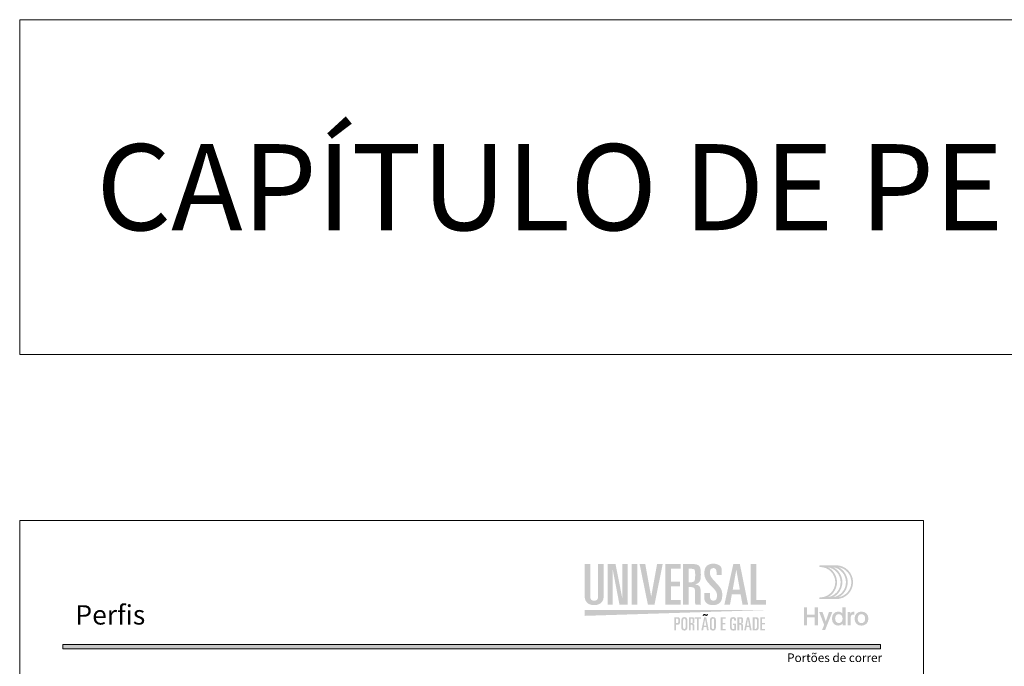
# Model space of a CAD drawing. Units: millimetres. Extents: x 260 to 1645, y 744 to 1801.
# Drawn here: x 260 to 489, y 1651 to 1801 of the extents above; entities that cross this region are included whole.
import ezdxf
from ezdxf.enums import TextEntityAlignment as Align

# ---------------------------------------------------------------- set-up
doc = ezdxf.new("R2010")
doc.units = ezdxf.units.MM
doc.header["$MEASUREMENT"] = 0
for name, color, linetype, lineweight, plot in [('A4', 7, 'Continuous', 0, False), ('LOGO', 7, 'Continuous', 0, False), ('MARGEM-1', 7, 'Continuous', 13, False)]:
    doc.layers.add(name, color=color, linetype=linetype, lineweight=lineweight, plot=plot)
doc.layers.add('LABEL', color=7, linetype='Continuous', lineweight=0)
doc.styles.add('1', font='txt', dxfattribs={"height": 2})
doc.styles.add('14', font='txt', dxfattribs={"height": 1})
doc.styles.add('Style1', font='txt', dxfattribs={"height": 200})

# ---------------------------------------------------------------- blocks, each defined once
blk = doc.blocks.new('*U5')
at = {"layer": 'LOGO'}
h = blk.add_hatch(color=251, dxfattribs=at)
edge = h.paths.add_edge_path()
edge.add_line((-0.04, 7.54), (-3.78, 7.54))
edge.add_spline(control_points=[(-3.78, 7.54), (-3.89, 7.54), (-3.98, 7.45), (-3.98, 7.34), (-3.98, 7.34), (-3.98, 7.23), (-3.89, 7.14), (-3.78, 7.14), (-3.78, 7.14), (-1.83, 7.14), (-0.24, 5.56), (-0.24, 3.61), (-0.24, 3.61), (-0.24, 1.66), (-1.83, 0.08), (-3.78, 0.08), (-3.78, 0.08), (-3.89, 0.08), (-3.98, -0.01), (-3.98, -0.12), (-3.98, -0.12), (-3.98, -0.23), (-3.89, -0.32), (-3.78, -0.32)], knot_values=[0, 0, 0, 0, 0.166667, 0.166667, 0.166667, 0.166667, 0.333333, 0.333333, 0.333333, 0.333333, 0.5, 0.5, 0.5, 0.5, 0.666667, 0.666667, 0.666667, 0.666667, 0.833333, 0.833333, 0.833333, 0.833333, 1, 1, 1, 1], degree=3, periodic=0)
edge.add_line((-3.78, -0.32), (-0.04, -0.32))
edge.add_spline(control_points=[(-0.04, -0.32), (2.13, -0.32), (3.89, 1.44), (3.89, 3.61), (3.89, 3.61), (3.89, 5.78), (2.13, 7.54), (-0.04, 7.54)], knot_values=[0, 0, 0, 0, 0.333333, 0.333333, 0.333333, 0.333333, 1, 1, 1, 1], degree=3, periodic=0)
edge = h.paths.add_edge_path(flags=16)
edge.add_spline(control_points=[(0.16, 3.61), (0.16, 5.12), (-0.7, 6.43), (-1.95, 7.09), (-1.95, 7.09), (-0.28, 6.81), (1, 5.36), (1, 3.61), (1, 3.61), (1, 1.86), (-0.28, 0.41), (-1.95, 0.13), (-1.95, 0.13), (-0.7, 0.79), (0.16, 2.1), (0.16, 3.61)], knot_values=[0, 0, 0, 0, 0.2, 0.2, 0.2, 0.2, 0.4, 0.4, 0.4, 0.4, 0.6, 0.6, 0.6, 0.6, 1, 1, 1, 1], degree=3, periodic=0)
edge = h.paths.add_edge_path(flags=16)
edge.add_spline(control_points=[(-0.71, 0.13), (0.55, 0.79), (1.4, 2.1), (1.4, 3.61), (1.4, 3.61), (1.4, 5.12), (0.55, 6.43), (-0.71, 7.09), (-0.71, 7.09), (0.97, 6.81), (2.24, 5.36), (2.24, 3.61), (2.24, 3.61), (2.24, 1.86), (0.97, 0.41), (-0.71, 0.13)], knot_values=[0, 0, 0, 0, 0.2, 0.2, 0.2, 0.2, 0.4, 0.4, 0.4, 0.4, 0.6, 0.6, 0.6, 0.6, 1, 1, 1, 1], degree=3, periodic=0)
edge = h.paths.add_edge_path(flags=16)
edge.add_spline(control_points=[(0.54, 0.13), (1.79, 0.79), (2.65, 2.1), (2.65, 3.61), (2.65, 3.61), (2.65, 5.12), (1.79, 6.43), (0.54, 7.09), (0.54, 7.09), (2.21, 6.81), (3.49, 5.36), (3.49, 3.61), (3.49, 3.61), (3.49, 1.86), (2.21, 0.41), (0.54, 0.13)], knot_values=[0, 0, 0, 0, 0.2, 0.2, 0.2, 0.2, 0.4, 0.4, 0.4, 0.4, 0.6, 0.6, 0.6, 0.6, 1, 1, 1, 1], degree=3, periodic=0)
blk.add_hatch(color=251, dxfattribs=at).paths.add_polyline_path([(-6.8, -4.57), (-6.8, -6.4), (-7.54, -6.4), (-7.54, -2.21), (-6.8, -2.21), (-6.8, -3.91), (-5.01, -3.91), (-5.01, -2.21), (-4.27, -2.21), (-4.27, -6.4), (-5.01, -6.4), (-5.01, -4.57)])
h = blk.add_hatch(color=251, dxfattribs=at)
edge = h.paths.add_edge_path()
edge.add_line((1.47, -6.4), (1.47, -5.97))
edge.add_spline(control_points=[(1.47, -5.97), (1.29, -6.24), (0.94, -6.47), (0.41, -6.47), (0.41, -6.47), (-0.43, -6.47), (-1.01, -5.81), (-1.01, -4.85), (-1.01, -4.85), (-1.01, -3.92), (-0.45, -3.22), (0.43, -3.22), (0.43, -3.22), (0.91, -3.22), (1.26, -3.46), (1.43, -3.71), (1.43, -3.71), (1.43, -3.5), (1.43, -3.32), (1.43, -3.1)], knot_values=[0, 0, 0, 0, 0.2, 0.2, 0.2, 0.2, 0.4, 0.4, 0.4, 0.4, 0.6, 0.6, 0.6, 0.6, 0.8, 0.8, 0.8, 0.8, 1, 1, 1, 1], degree=3, periodic=0)
edge.add_line((1.43, -3.1), (1.43, -2.21))
edge.add_line((1.43, -2.21), (2.14, -2.21))
edge.add_line((2.14, -2.21), (2.14, -6.4))
edge.add_line((2.14, -6.4), (1.47, -6.4))
edge = h.paths.add_edge_path(flags=16)
edge.add_spline(control_points=[(-0.28, -4.86), (-0.28, -5.45), (0.04, -5.89), (0.57, -5.89), (0.57, -5.89), (1.13, -5.89), (1.46, -5.44), (1.46, -4.84), (1.46, -4.84), (1.46, -4.25), (1.09, -3.81), (0.58, -3.81), (0.58, -3.81), (0.04, -3.81), (-0.28, -4.28), (-0.28, -4.86)], knot_values=[0, 0, 0, 0, 0.2, 0.2, 0.2, 0.2, 0.4, 0.4, 0.4, 0.4, 0.6, 0.6, 0.6, 0.6, 1, 1, 1, 1], degree=3, periodic=0)
h = blk.add_hatch(color=251, dxfattribs=at)
edge = h.paths.add_edge_path()
edge.add_line((-3.3, -7.46), (-2.82, -6.32))
edge.add_spline(control_points=[(-2.82, -6.32), (-3.17, -5.39), (-3.6, -4.29), (-3.98, -3.32)], knot_values=[0, 0, 0, 0, 1, 1, 1, 1], degree=3, periodic=0)
edge.add_line((-3.98, -3.32), (-3.2, -3.32))
edge.add_spline(control_points=[(-3.2, -3.32), (-2.86, -4.3), (-2.66, -4.92), (-2.45, -5.52), (-2.45, -5.52), (-2.26, -5.01), (-1.95, -4.05), (-1.7, -3.32)], knot_values=[0, 0, 0, 0, 0.5, 0.5, 0.5, 0.5, 1, 1, 1, 1], degree=3, periodic=0)
edge.add_line((-1.7, -3.32), (-0.93, -3.32))
edge.add_spline(control_points=[(-0.93, -3.32), (-1.47, -4.68), (-2, -6.05), (-2.58, -7.46)], knot_values=[0, 0, 0, 0, 1, 1, 1, 1], degree=3, periodic=0)
edge.add_line((-2.58, -7.46), (-3.3, -7.46))
h = blk.add_hatch(color=251, dxfattribs=at)
edge = h.paths.add_edge_path()
edge.add_line((3.28, -3.32), (3.28, -3.53))
edge.add_spline(control_points=[(3.28, -3.53), (3.28, -3.6), (3.28, -3.67), (3.27, -3.73), (3.27, -3.73), (3.38, -3.42), (3.66, -3.25), (4.01, -3.25), (4.01, -3.25), (4.09, -3.25), (4.14, -3.25), (4.18, -3.26)], knot_values=[0, 0, 0, 0, 0.333333, 0.333333, 0.333333, 0.333333, 0.666667, 0.666667, 0.666667, 0.666667, 1, 1, 1, 1], degree=3, periodic=0)
edge.add_line((4.18, -3.26), (4.18, -3.94))
edge.add_spline(control_points=[(4.18, -3.94), (4.13, -3.92), (4.05, -3.91), (3.98, -3.91), (3.98, -3.91), (3.42, -3.91), (3.32, -4.31), (3.32, -4.95)], knot_values=[0, 0, 0, 0, 0.5, 0.5, 0.5, 0.5, 1, 1, 1, 1], degree=3, periodic=0)
edge.add_line((3.32, -4.95), (3.32, -6.4))
edge.add_line((3.32, -6.4), (2.61, -6.4))
edge.add_line((2.61, -6.4), (2.61, -3.87))
edge.add_spline(control_points=[(2.61, -3.87), (2.61, -3.68), (2.61, -3.5), (2.6, -3.32)], knot_values=[0, 0, 0, 0, 1, 1, 1, 1], degree=3, periodic=0)
edge.add_line((2.6, -3.32), (3.28, -3.32))
h = blk.add_hatch(color=251, dxfattribs=at)
edge = h.paths.add_edge_path()
edge.add_spline(control_points=[(7.46, -4.86), (7.46, -5.81), (6.83, -6.49), (5.83, -6.49), (5.83, -6.49), (4.84, -6.49), (4.24, -5.81), (4.24, -4.86), (4.24, -4.86), (4.24, -3.9), (4.88, -3.22), (5.84, -3.22), (5.84, -3.22), (6.82, -3.22), (7.46, -3.9), (7.46, -4.86)], knot_values=[0, 0, 0, 0, 0.2, 0.2, 0.2, 0.2, 0.4, 0.4, 0.4, 0.4, 0.6, 0.6, 0.6, 0.6, 1, 1, 1, 1], degree=3, periodic=0)
edge = h.paths.add_edge_path(flags=16)
edge.add_spline(control_points=[(4.97, -4.86), (4.97, -5.49), (5.29, -5.9), (5.83, -5.9), (5.83, -5.9), (6.38, -5.9), (6.7, -5.49), (6.7, -4.86), (6.7, -4.86), (6.7, -4.25), (6.37, -3.81), (5.83, -3.81), (5.83, -3.81), (5.3, -3.81), (4.97, -4.25), (4.97, -4.86)], knot_values=[0, 0, 0, 0, 0.2, 0.2, 0.2, 0.2, 0.4, 0.4, 0.4, 0.4, 0.6, 0.6, 0.6, 0.6, 1, 1, 1, 1], degree=3, periodic=0)
blk = doc.blocks.new('*U6')
at = {"layer": 'LOGO'}
h = blk.add_hatch(color=252, dxfattribs=at)
edge = h.paths.add_edge_path()
edge.add_spline(control_points=[(-17.92, 0.12), (-17.92, -0.52), (-18.15, -0.85), (-18.82, -0.85), (-18.82, -0.85), (-19.5, -0.85), (-19.74, -0.52), (-19.74, 0.12)], knot_values=[0, 0, 0, 0, 0.5, 0.5, 0.5, 0.5, 1, 1, 1, 1], degree=3, periodic=0)
edge.add_line((-19.74, 0.12), (-19.74, 7.67))
edge.add_line((-19.74, 7.67), (-21.05, 7.67))
edge.add_line((-21.05, 7.67), (-21.05, 0.33))
edge.add_spline(control_points=[(-21.05, 0.33), (-21.04, -0.77), (-20.6, -1.87), (-18.82, -1.87), (-18.82, -1.87), (-17.04, -1.87), (-16.61, -0.75), (-16.61, 0.35)], knot_values=[0, 0, 0, 0, 0.5, 0.5, 0.5, 0.5, 1, 1, 1, 1], degree=3, periodic=0)
edge.add_line((-16.61, 0.35), (-16.61, 7.67))
edge.add_line((-16.61, 7.67), (-17.92, 7.67))
edge.add_line((-17.92, 7.67), (-17.92, 0.12))
for color, points in [(252, [(-15.68, -1.79), (-15.68, 7.67), (-13.87, 7.67), (-12.32, -0.19), (-12.3, -0.19), (-12.3, 7.67), (-11.07, 7.67), (-11.07, -1.79), (-12.95, -1.79), (-14.5, 6.28), (-14.52, 6.28), (-14.52, -1.79)]), (252, [(-6.35, -1.79), (-8.28, 7.67), (-6.97, 7.67), (-5.6, 0.15), (-5.58, 0.15), (-4.22, 7.67), (-2.91, 7.67), (-4.83, -1.79)]), (252, [(-2.32, -1.79), (-2.32, 7.67), (1.25, 7.67), (1.25, 6.57), (-1.01, 6.57), (-1.01, 3.61), (1.11, 3.61), (1.11, 2.51), (-1.01, 2.51), (-1.01, -0.69), (1.25, -0.69), (1.25, -1.79)]), (252, [(17.56, -1.79), (17.56, 7.67), (18.87, 7.67), (18.87, -0.69), (21.07, -0.69), (21.07, -1.79)]), (249, [(5.04, -7.77), (5.04, -5.04), (4.54, -5.04), (4.54, -4.69), (5.95, -4.69), (5.95, -5.04), (5.45, -5.04), (5.45, -7.77)]), (249, [(10.59, -7.77), (10.59, -4.69), (11.71, -4.69), (11.71, -5.04), (11, -5.04), (11, -6.01), (11.67, -6.01), (11.67, -6.37), (11, -6.37), (11, -7.41), (11.71, -7.41), (11.71, -7.77)]), (249, [(19.75, -7.77), (19.75, -4.69), (20.88, -4.69), (20.88, -5.04), (20.16, -5.04), (20.16, -6.01), (20.83, -6.01), (20.83, -6.37), (20.16, -6.37), (20.16, -7.41), (20.88, -7.41), (20.88, -7.77)])]:
    blk.add_hatch(color=color, dxfattribs=at).paths.add_polyline_path(points)
h = blk.add_hatch(color=252, dxfattribs=at)
edge = h.paths.add_edge_path()
edge.add_spline(control_points=[(3.56, 2.32), (4.43, 2.32), (4.59, 2.09), (4.59, 1.2)], knot_values=[0, 0, 0, 0, 1, 1, 1, 1], degree=3, periodic=0)
edge.add_line((4.59, 1.2), (4.59, -0.94))
edge.add_spline(control_points=[(4.59, -0.94), (4.59, -1.32), (4.61, -1.55), (4.74, -1.79)], knot_values=[0, 0, 0, 0, 1, 1, 1, 1], degree=3, periodic=0)
edge.add_line((4.74, -1.79), (5.97, -1.79))
edge.add_spline(control_points=[(5.97, -1.79), (5.9, -1.4), (5.9, -0.92), (5.9, -0.58)], knot_values=[0, 0, 0, 0, 1, 1, 1, 1], degree=3, periodic=0)
edge.add_line((5.9, -0.58), (5.9, 1.47))
edge.add_spline(control_points=[(5.9, 1.47), (5.9, 2.36), (5.59, 2.82), (4.7, 2.91)], knot_values=[0, 0, 0, 0, 1, 1, 1, 1], degree=3, periodic=0)
edge.add_line((4.7, 2.91), (4.7, 2.94))
edge.add_spline(control_points=[(4.7, 2.94), (5.78, 3.27), (5.95, 3.82), (5.95, 5.09), (5.95, 5.09), (5.95, 7.16), (5.75, 7.67), (3.84, 7.67)], knot_values=[0, 0, 0, 0, 0.5, 0.5, 0.5, 0.5, 1, 1, 1, 1], degree=3, periodic=0)
edge.add_line((3.84, 7.67), (1.81, 7.67))
edge.add_line((1.81, 7.67), (1.81, -1.79))
edge.add_line((1.81, -1.79), (3.12, -1.79))
edge.add_line((3.12, -1.79), (3.12, 2.32))
edge.add_line((3.12, 2.32), (3.56, 2.32))
edge = h.paths.add_edge_path(flags=16)
edge.add_spline(control_points=[(3.75, 6.57), (4.56, 6.57), (4.64, 6.44), (4.64, 5.04), (4.64, 5.04), (4.64, 3.62), (4.49, 3.42), (3.46, 3.42)], knot_values=[0, 0, 0, 0, 0.5, 0.5, 0.5, 0.5, 1, 1, 1, 1], degree=3, periodic=0)
edge.add_line((3.46, 3.42), (3.12, 3.42))
edge.add_line((3.12, 3.42), (3.12, 6.57))
edge.add_line((3.12, 6.57), (3.75, 6.57))
h = blk.add_hatch(color=252, dxfattribs=at)
edge = h.paths.add_edge_path()
edge.add_spline(control_points=[(6.76, -0.18), (6.76, -1.36), (7.58, -1.87), (8.79, -1.87), (8.79, -1.87), (10.35, -1.87), (10.92, -1.02), (10.92, 0.46), (10.92, 0.46), (10.92, 1.6), (10.69, 2.06), (9.41, 3.4), (9.41, 3.4), (8.2, 4.66), (8.07, 5.05), (8.07, 5.69), (8.07, 5.69), (8.07, 6.42), (8.32, 6.73), (8.86, 6.73), (8.86, 6.73), (9.37, 6.73), (9.59, 6.41), (9.59, 5.87)], knot_values=[0, 0, 0, 0, 0.166667, 0.166667, 0.166667, 0.166667, 0.333333, 0.333333, 0.333333, 0.333333, 0.5, 0.5, 0.5, 0.5, 0.666667, 0.666667, 0.666667, 0.666667, 0.833333, 0.833333, 0.833333, 0.833333, 1, 1, 1, 1], degree=3, periodic=0)
edge.add_line((9.59, 5.87), (9.59, 5.13))
edge.add_line((9.59, 5.13), (10.82, 5.13))
edge.add_line((10.82, 5.13), (10.82, 6.02))
edge.add_spline(control_points=[(10.82, 6.02), (10.82, 6.69), (10.66, 7.01), (10.44, 7.22), (10.44, 7.22), (10.13, 7.51), (9.61, 7.75), (8.91, 7.75), (8.91, 7.75), (7.48, 7.75), (6.76, 7.08), (6.76, 5.53), (6.76, 5.53), (6.76, 4.25), (7.45, 3.49), (8.29, 2.65), (8.29, 2.65), (9.65, 1.3), (9.69, 1.04), (9.69, 0.24), (9.69, 0.24), (9.69, -0.37), (9.52, -0.85), (8.83, -0.85), (8.83, -0.85), (8.31, -0.85), (8.07, -0.45), (8.07, 0.18)], knot_values=[0, 0, 0, 0, 0.142857, 0.142857, 0.142857, 0.142857, 0.285714, 0.285714, 0.285714, 0.285714, 0.428571, 0.428571, 0.428571, 0.428571, 0.571429, 0.571429, 0.571429, 0.571429, 0.714286, 0.714286, 0.714286, 0.714286, 0.857143, 0.857143, 0.857143, 0.857143, 1, 1, 1, 1], degree=3, periodic=0)
edge.add_line((8.07, 0.18), (8.07, 0.95))
edge.add_line((8.07, 0.95), (6.76, 0.95))
edge.add_line((6.76, 0.95), (6.76, -0.18))
h = blk.add_hatch(color=252, dxfattribs=at)
h.paths.add_polyline_path([(11.41, -1.79), (13.49, 7.67), (15.01, 7.67), (16.94, -1.79), (15.63, -1.79), (15.19, 0.62), (13.15, 0.62), (12.72, -1.79)])
h.paths.add_polyline_path([(13.35, 1.72), (14.17, 6.28), (14.2, 6.28), (15.01, 1.72)], flags=16)
h = blk.add_hatch(color=249, dxfattribs=at)
edge = h.paths.add_edge_path()
edge.add_spline(control_points=[(6.6, -4.41), (6.6, -4.36), (6.62, -4.32), (6.64, -4.28), (6.64, -4.28), (6.67, -4.25), (6.7, -4.23), (6.73, -4.22)], knot_values=[0, 0, 0, 0, 0.5, 0.5, 0.5, 0.5, 1, 1, 1, 1], degree=3, periodic=0)
edge.add_spline(control_points=[(6.73, -4.22), (6.78, -4.23), (6.85, -4.25), (6.93, -4.3), (6.93, -4.3), (7.01, -4.35), (7.1, -4.38), (7.2, -4.38), (7.2, -4.38), (7.27, -4.38), (7.33, -4.36), (7.38, -4.33), (7.38, -4.33), (7.43, -4.3), (7.47, -4.26), (7.5, -4.21), (7.5, -4.21), (7.56, -4.12), (7.59, -4.02), (7.59, -3.91)], knot_values=[0, 0, 0, 0, 0.2, 0.2, 0.2, 0.2, 0.4, 0.4, 0.4, 0.4, 0.6, 0.6, 0.6, 0.6, 0.8, 0.8, 0.8, 0.8, 1, 1, 1, 1], degree=3, periodic=0)
edge.add_line((7.59, -3.91), (7.36, -3.91))
edge.add_spline(control_points=[(7.36, -3.91), (7.36, -3.95), (7.34, -3.99), (7.32, -4.03), (7.32, -4.03), (7.3, -4.08), (7.27, -4.1), (7.23, -4.1), (7.23, -4.1), (7.21, -4.1), (7.18, -4.09), (7.15, -4.07)], knot_values=[0, 0, 0, 0, 0.333333, 0.333333, 0.333333, 0.333333, 0.666667, 0.666667, 0.666667, 0.666667, 1, 1, 1, 1], degree=3, periodic=0)
edge.add_spline(control_points=[(7.15, -4.07), (7.11, -4.05), (7.08, -4.04), (7.04, -4.02), (7.04, -4.02), (6.95, -3.97), (6.86, -3.94), (6.77, -3.94), (6.77, -3.94), (6.7, -3.94), (6.64, -3.95), (6.59, -3.98), (6.59, -3.98), (6.54, -4.01), (6.5, -4.05), (6.47, -4.1), (6.47, -4.1), (6.41, -4.2), (6.38, -4.3), (6.38, -4.41)], knot_values=[0, 0, 0, 0, 0.2, 0.2, 0.2, 0.2, 0.4, 0.4, 0.4, 0.4, 0.6, 0.6, 0.6, 0.6, 0.8, 0.8, 0.8, 0.8, 1, 1, 1, 1], degree=3, periodic=0)
edge.add_line((6.38, -4.41), (6.6, -4.41))
h = blk.add_hatch(color=249, dxfattribs=at)
edge = h.paths.add_edge_path()
edge.add_spline(control_points=[(0.45, -6.43), (0.73, -6.43), (0.91, -6.37), (1, -6.26), (1, -6.26), (1.08, -6.14), (1.12, -5.9), (1.12, -5.56), (1.12, -5.56), (1.12, -5.21), (1.08, -4.97), (1, -4.85), (1, -4.85), (0.91, -4.74), (0.73, -4.68), (0.45, -4.69)], knot_values=[0, 0, 0, 0, 0.25, 0.25, 0.25, 0.25, 0.5, 0.5, 0.5, 0.5, 0.75, 0.75, 0.75, 0.75, 1, 1, 1, 1], degree=3, periodic=0)
edge.add_line((0.45, -4.69), (-0.23, -4.69))
edge.add_line((-0.23, -4.69), (-0.23, -7.77))
edge.add_line((-0.23, -7.77), (0.18, -7.77))
edge.add_line((0.18, -7.77), (0.18, -6.43))
edge.add_line((0.18, -6.43), (0.45, -6.43))
edge = h.paths.add_edge_path(flags=16)
edge.add_spline(control_points=[(0.4, -5.04), (0.47, -5.04), (0.53, -5.05), (0.57, -5.05)], knot_values=[0, 0, 0, 0, 1, 1, 1, 1], degree=3, periodic=0)
edge.add_spline(control_points=[(0.57, -5.05), (0.61, -5.06), (0.64, -5.09), (0.66, -5.12), (0.66, -5.12), (0.7, -5.18), (0.71, -5.33), (0.71, -5.56), (0.71, -5.56), (0.71, -5.78), (0.7, -5.92), (0.66, -5.98), (0.66, -5.98), (0.62, -6.05), (0.53, -6.07), (0.4, -6.07)], knot_values=[0, 0, 0, 0, 0.25, 0.25, 0.25, 0.25, 0.5, 0.5, 0.5, 0.5, 0.75, 0.75, 0.75, 0.75, 1, 1, 1, 1], degree=3, periodic=0)
edge.add_line((0.4, -6.07), (0.18, -6.07))
edge.add_line((0.18, -6.07), (0.18, -5.04))
edge.add_line((0.18, -5.04), (0.4, -5.04))
h = blk.add_hatch(color=249, dxfattribs=at)
edge = h.paths.add_edge_path()
edge.add_spline(control_points=[(1.42, -7.03), (1.41, -7.27), (1.46, -7.45), (1.57, -7.59), (1.57, -7.59), (1.67, -7.72), (1.86, -7.79), (2.12, -7.79), (2.12, -7.79), (2.26, -7.79), (2.38, -7.77), (2.47, -7.72), (2.47, -7.72), (2.56, -7.68), (2.63, -7.62), (2.68, -7.55), (2.68, -7.55), (2.73, -7.47), (2.77, -7.38), (2.79, -7.29), (2.79, -7.29), (2.81, -7.19), (2.82, -7.09), (2.82, -6.98)], knot_values=[0, 0, 0, 0, 0.166667, 0.166667, 0.166667, 0.166667, 0.333333, 0.333333, 0.333333, 0.333333, 0.5, 0.5, 0.5, 0.5, 0.666667, 0.666667, 0.666667, 0.666667, 0.833333, 0.833333, 0.833333, 0.833333, 1, 1, 1, 1], degree=3, periodic=0)
edge.add_line((2.82, -6.98), (2.82, -5.43))
edge.add_spline(control_points=[(2.82, -5.43), (2.82, -5.18), (2.77, -5), (2.67, -4.86), (2.67, -4.86), (2.56, -4.73), (2.38, -4.66), (2.12, -4.66), (2.12, -4.66), (1.98, -4.66), (1.86, -4.68), (1.77, -4.72), (1.77, -4.72), (1.68, -4.77), (1.61, -4.83), (1.56, -4.9), (1.56, -4.9), (1.46, -5.06), (1.41, -5.25), (1.42, -5.47)], knot_values=[0, 0, 0, 0, 0.2, 0.2, 0.2, 0.2, 0.4, 0.4, 0.4, 0.4, 0.6, 0.6, 0.6, 0.6, 0.8, 0.8, 0.8, 0.8, 1, 1, 1, 1], degree=3, periodic=0)
edge.add_line((1.42, -5.47), (1.42, -7.03))
edge = h.paths.add_edge_path(flags=16)
edge.add_spline(control_points=[(1.83, -5.44), (1.83, -5.14), (1.93, -4.99), (2.12, -4.99), (2.12, -4.99), (2.31, -4.99), (2.41, -5.14), (2.41, -5.44)], knot_values=[0, 0, 0, 0, 0.5, 0.5, 0.5, 0.5, 1, 1, 1, 1], degree=3, periodic=0)
edge.add_line((2.41, -5.44), (2.41, -7.05))
edge.add_spline(control_points=[(2.41, -7.05), (2.4, -7.32), (2.3, -7.46), (2.12, -7.46), (2.12, -7.46), (1.93, -7.46), (1.84, -7.32), (1.83, -7.05)], knot_values=[0, 0, 0, 0, 0.5, 0.5, 0.5, 0.5, 1, 1, 1, 1], degree=3, periodic=0)
edge.add_line((1.83, -7.05), (1.83, -5.44))
h = blk.add_hatch(color=249, dxfattribs=at)
edge = h.paths.add_edge_path()
edge.add_spline(control_points=[(3.72, -6.43), (3.85, -6.43), (3.94, -6.45), (3.98, -6.5), (3.98, -6.5), (4.02, -6.55), (4.04, -6.65), (4.04, -6.79)], knot_values=[0, 0, 0, 0, 0.5, 0.5, 0.5, 0.5, 1, 1, 1, 1], degree=3, periodic=0)
edge.add_line((4.04, -6.79), (4.04, -7.49))
edge.add_spline(control_points=[(4.04, -7.49), (4.04, -7.61), (4.06, -7.7), (4.09, -7.77)], knot_values=[0, 0, 0, 0, 1, 1, 1, 1], degree=3, periodic=0)
edge.add_line((4.09, -7.77), (4.48, -7.77))
edge.add_spline(control_points=[(4.48, -7.77), (4.47, -7.7), (4.46, -7.63), (4.46, -7.56), (4.46, -7.56), (4.46, -7.49), (4.45, -7.43), (4.45, -7.37)], knot_values=[0, 0, 0, 0, 0.5, 0.5, 0.5, 0.5, 1, 1, 1, 1], degree=3, periodic=0)
edge.add_line((4.45, -7.37), (4.45, -6.7))
edge.add_spline(control_points=[(4.45, -6.7), (4.45, -6.56), (4.43, -6.45), (4.37, -6.37), (4.37, -6.37), (4.31, -6.29), (4.21, -6.25), (4.06, -6.24)], knot_values=[0, 0, 0, 0, 0.5, 0.5, 0.5, 0.5, 1, 1, 1, 1], degree=3, periodic=0)
edge.add_line((4.06, -6.24), (4.06, -6.23))
edge.add_spline(control_points=[(4.06, -6.23), (4.15, -6.19), (4.22, -6.16), (4.28, -6.12), (4.28, -6.12), (4.33, -6.09), (4.37, -6.04), (4.4, -5.99), (4.4, -5.99), (4.45, -5.88), (4.47, -5.73), (4.47, -5.53), (4.47, -5.53), (4.48, -5.2), (4.44, -4.97), (4.37, -4.85), (4.37, -4.85), (4.28, -4.74), (4.1, -4.68), (3.81, -4.69)], knot_values=[0, 0, 0, 0, 0.2, 0.2, 0.2, 0.2, 0.4, 0.4, 0.4, 0.4, 0.6, 0.6, 0.6, 0.6, 0.8, 0.8, 0.8, 0.8, 1, 1, 1, 1], degree=3, periodic=0)
edge.add_line((3.81, -4.69), (3.17, -4.69))
edge.add_line((3.17, -4.69), (3.17, -7.77))
edge.add_line((3.17, -7.77), (3.58, -7.77))
edge.add_line((3.58, -7.77), (3.58, -6.43))
edge.add_line((3.58, -6.43), (3.72, -6.43))
edge = h.paths.add_edge_path(flags=16)
edge.add_spline(control_points=[(3.78, -5.04), (3.9, -5.04), (3.98, -5.07), (4.02, -5.12)], knot_values=[0, 0, 0, 0, 1, 1, 1, 1], degree=3, periodic=0)
edge.add_spline(control_points=[(4.02, -5.12), (4.05, -5.18), (4.06, -5.32), (4.06, -5.54), (4.06, -5.54), (4.06, -5.77), (4.04, -5.91), (4, -5.97), (4, -5.97), (3.95, -6.04), (3.85, -6.07), (3.68, -6.07)], knot_values=[0, 0, 0, 0, 0.333333, 0.333333, 0.333333, 0.333333, 0.666667, 0.666667, 0.666667, 0.666667, 1, 1, 1, 1], degree=3, periodic=0)
edge.add_line((3.68, -6.07), (3.58, -6.07))
edge.add_line((3.58, -6.07), (3.58, -5.04))
edge.add_line((3.58, -5.04), (3.78, -5.04))
h = blk.add_hatch(color=249, dxfattribs=at)
h.paths.add_polyline_path([(6.06, -7.77), (6.72, -4.69), (7.2, -4.69), (7.8, -7.77), (7.39, -7.77), (7.25, -6.98), (6.61, -6.98), (6.47, -7.77)])
h.paths.add_polyline_path([(6.67, -6.62), (6.93, -5.14), (6.94, -5.14), (7.2, -6.62)], flags=16)
h = blk.add_hatch(color=249, dxfattribs=at)
edge = h.paths.add_edge_path()
edge.add_spline(control_points=[(8.05, -7.03), (8.05, -7.27), (8.1, -7.45), (8.2, -7.59), (8.2, -7.59), (8.31, -7.72), (8.49, -7.79), (8.75, -7.79), (8.75, -7.79), (8.89, -7.79), (9.01, -7.77), (9.1, -7.72), (9.1, -7.72), (9.19, -7.68), (9.26, -7.62), (9.31, -7.55), (9.31, -7.55), (9.37, -7.47), (9.4, -7.38), (9.42, -7.29), (9.42, -7.29), (9.44, -7.19), (9.45, -7.09), (9.45, -6.98)], knot_values=[0, 0, 0, 0, 0.166667, 0.166667, 0.166667, 0.166667, 0.333333, 0.333333, 0.333333, 0.333333, 0.5, 0.5, 0.5, 0.5, 0.666667, 0.666667, 0.666667, 0.666667, 0.833333, 0.833333, 0.833333, 0.833333, 1, 1, 1, 1], degree=3, periodic=0)
edge.add_line((9.45, -6.98), (9.45, -5.43))
edge.add_spline(control_points=[(9.45, -5.43), (9.45, -5.18), (9.4, -5), (9.3, -4.86), (9.3, -4.86), (9.2, -4.73), (9.01, -4.66), (8.75, -4.66), (8.75, -4.66), (8.61, -4.66), (8.5, -4.68), (8.41, -4.72), (8.41, -4.72), (8.31, -4.77), (8.24, -4.83), (8.19, -4.9), (8.19, -4.9), (8.09, -5.06), (8.05, -5.25), (8.05, -5.47)], knot_values=[0, 0, 0, 0, 0.2, 0.2, 0.2, 0.2, 0.4, 0.4, 0.4, 0.4, 0.6, 0.6, 0.6, 0.6, 0.8, 0.8, 0.8, 0.8, 1, 1, 1, 1], degree=3, periodic=0)
edge.add_line((8.05, -5.47), (8.05, -7.03))
edge = h.paths.add_edge_path(flags=16)
edge.add_spline(control_points=[(8.46, -5.44), (8.46, -5.14), (8.56, -4.99), (8.75, -4.99), (8.75, -4.99), (8.94, -4.99), (9.04, -5.14), (9.04, -5.44)], knot_values=[0, 0, 0, 0, 0.5, 0.5, 0.5, 0.5, 1, 1, 1, 1], degree=3, periodic=0)
edge.add_line((9.04, -5.44), (9.04, -7.05))
edge.add_spline(control_points=[(9.04, -7.05), (9.03, -7.32), (8.94, -7.46), (8.75, -7.46), (8.75, -7.46), (8.56, -7.46), (8.47, -7.32), (8.46, -7.05)], knot_values=[0, 0, 0, 0, 0.5, 0.5, 0.5, 0.5, 1, 1, 1, 1], degree=3, periodic=0)
edge.add_line((8.46, -7.05), (8.46, -5.44))
h = blk.add_hatch(color=249, dxfattribs=at)
edge = h.paths.add_edge_path()
edge.add_spline(control_points=[(14.11, -5.22), (14.1, -4.84), (13.88, -4.65), (13.43, -4.66), (13.43, -4.66), (13.17, -4.66), (12.99, -4.72), (12.89, -4.84), (12.89, -4.84), (12.78, -4.97), (12.73, -5.18), (12.73, -5.47)], knot_values=[0, 0, 0, 0, 0.333333, 0.333333, 0.333333, 0.333333, 0.666667, 0.666667, 0.666667, 0.666667, 1, 1, 1, 1], degree=3, periodic=0)
edge.add_line((12.73, -5.47), (12.73, -7.03))
edge.add_spline(control_points=[(12.73, -7.03), (12.73, -7.27), (12.78, -7.45), (12.88, -7.59), (12.88, -7.59), (12.99, -7.72), (13.17, -7.79), (13.42, -7.79), (13.42, -7.79), (13.69, -7.79), (13.91, -7.76), (14.11, -7.71)], knot_values=[0, 0, 0, 0, 0.333333, 0.333333, 0.333333, 0.333333, 0.666667, 0.666667, 0.666667, 0.666667, 1, 1, 1, 1], degree=3, periodic=0)
edge.add_line((14.11, -7.71), (14.11, -6.17))
edge.add_line((14.11, -6.17), (13.42, -6.17))
edge.add_line((13.42, -6.17), (13.42, -6.52))
edge.add_line((13.42, -6.52), (13.69, -6.52))
edge.add_line((13.69, -6.52), (13.69, -7.43))
edge.add_spline(control_points=[(13.69, -7.43), (13.63, -7.45), (13.55, -7.46), (13.43, -7.46), (13.43, -7.46), (13.34, -7.46), (13.28, -7.42), (13.22, -7.34)], knot_values=[0, 0, 0, 0, 0.5, 0.5, 0.5, 0.5, 1, 1, 1, 1], degree=3, periodic=0)
edge.add_spline(control_points=[(13.22, -7.34), (13.17, -7.27), (13.14, -7.18), (13.14, -7.05)], knot_values=[0, 0, 0, 0, 1, 1, 1, 1], degree=3, periodic=0)
edge.add_line((13.14, -7.05), (13.14, -5.5))
edge.add_spline(control_points=[(13.14, -5.5), (13.14, -5.17), (13.24, -5), (13.43, -4.99), (13.43, -4.99), (13.6, -5), (13.69, -5.12), (13.69, -5.34)], knot_values=[0, 0, 0, 0, 0.5, 0.5, 0.5, 0.5, 1, 1, 1, 1], degree=3, periodic=0)
edge.add_line((13.69, -5.34), (13.69, -5.5))
edge.add_line((13.69, -5.5), (14.11, -5.5))
edge.add_line((14.11, -5.5), (14.11, -5.22))
h = blk.add_hatch(color=249, dxfattribs=at)
edge = h.paths.add_edge_path()
edge.add_spline(control_points=[(15.02, -6.43), (15.15, -6.43), (15.24, -6.45), (15.28, -6.5), (15.28, -6.5), (15.32, -6.55), (15.34, -6.65), (15.34, -6.79)], knot_values=[0, 0, 0, 0, 0.5, 0.5, 0.5, 0.5, 1, 1, 1, 1], degree=3, periodic=0)
edge.add_line((15.34, -6.79), (15.34, -7.49))
edge.add_spline(control_points=[(15.34, -7.49), (15.34, -7.61), (15.35, -7.7), (15.39, -7.77)], knot_values=[0, 0, 0, 0, 1, 1, 1, 1], degree=3, periodic=0)
edge.add_line((15.39, -7.77), (15.78, -7.77))
edge.add_spline(control_points=[(15.78, -7.77), (15.77, -7.7), (15.76, -7.63), (15.76, -7.56), (15.76, -7.56), (15.75, -7.49), (15.75, -7.43), (15.75, -7.37)], knot_values=[0, 0, 0, 0, 0.5, 0.5, 0.5, 0.5, 1, 1, 1, 1], degree=3, periodic=0)
edge.add_line((15.75, -7.37), (15.75, -6.7))
edge.add_spline(control_points=[(15.75, -6.7), (15.75, -6.56), (15.73, -6.45), (15.67, -6.37), (15.67, -6.37), (15.61, -6.29), (15.51, -6.25), (15.36, -6.24)], knot_values=[0, 0, 0, 0, 0.5, 0.5, 0.5, 0.5, 1, 1, 1, 1], degree=3, periodic=0)
edge.add_line((15.36, -6.24), (15.36, -6.23))
edge.add_spline(control_points=[(15.36, -6.23), (15.45, -6.19), (15.52, -6.16), (15.58, -6.12), (15.58, -6.12), (15.63, -6.09), (15.67, -6.04), (15.7, -5.99), (15.7, -5.99), (15.75, -5.88), (15.77, -5.73), (15.77, -5.53), (15.77, -5.53), (15.78, -5.2), (15.74, -4.97), (15.67, -4.85), (15.67, -4.85), (15.58, -4.74), (15.4, -4.68), (15.1, -4.69)], knot_values=[0, 0, 0, 0, 0.2, 0.2, 0.2, 0.2, 0.4, 0.4, 0.4, 0.4, 0.6, 0.6, 0.6, 0.6, 0.8, 0.8, 0.8, 0.8, 1, 1, 1, 1], degree=3, periodic=0)
edge.add_line((15.1, -4.69), (14.46, -4.69))
edge.add_line((14.46, -4.69), (14.46, -7.77))
edge.add_line((14.46, -7.77), (14.88, -7.77))
edge.add_line((14.88, -7.77), (14.88, -6.43))
edge.add_line((14.88, -6.43), (15.02, -6.43))
edge = h.paths.add_edge_path(flags=16)
edge.add_spline(control_points=[(15.08, -5.04), (15.2, -5.04), (15.28, -5.07), (15.32, -5.12)], knot_values=[0, 0, 0, 0, 1, 1, 1, 1], degree=3, periodic=0)
edge.add_spline(control_points=[(15.32, -5.12), (15.35, -5.18), (15.36, -5.32), (15.36, -5.54), (15.36, -5.54), (15.36, -5.77), (15.34, -5.91), (15.3, -5.97), (15.3, -5.97), (15.25, -6.04), (15.14, -6.07), (14.98, -6.07)], knot_values=[0, 0, 0, 0, 0.333333, 0.333333, 0.333333, 0.333333, 0.666667, 0.666667, 0.666667, 0.666667, 1, 1, 1, 1], degree=3, periodic=0)
edge.add_line((14.98, -6.07), (14.88, -6.07))
edge.add_line((14.88, -6.07), (14.88, -5.04))
edge.add_line((14.88, -5.04), (15.08, -5.04))
h = blk.add_hatch(color=249, dxfattribs=at)
h.paths.add_polyline_path([(16.02, -7.77), (16.67, -4.69), (17.15, -4.69), (17.76, -7.77), (17.35, -7.77), (17.21, -6.98), (16.57, -6.98), (16.43, -7.77)])
h.paths.add_polyline_path([(16.63, -6.62), (16.89, -5.14), (16.9, -5.14), (17.15, -6.62)], flags=16)
h = blk.add_hatch(color=249, dxfattribs=at)
edge = h.paths.add_edge_path()
edge.add_spline(control_points=[(18.62, -7.77), (18.94, -7.77), (19.15, -7.69), (19.26, -7.54), (19.26, -7.54), (19.36, -7.39), (19.41, -7.12), (19.41, -6.73)], knot_values=[0, 0, 0, 0, 0.5, 0.5, 0.5, 0.5, 1, 1, 1, 1], degree=3, periodic=0)
edge.add_line((19.41, -6.73), (19.41, -5.81))
edge.add_spline(control_points=[(19.41, -5.81), (19.41, -5.37), (19.38, -5.07), (19.3, -4.91), (19.3, -4.91), (19.21, -4.76), (19, -4.68), (18.68, -4.69)], knot_values=[0, 0, 0, 0, 0.5, 0.5, 0.5, 0.5, 1, 1, 1, 1], degree=3, periodic=0)
edge.add_line((18.68, -4.69), (18.02, -4.69))
edge.add_line((18.02, -4.69), (18.02, -7.77))
edge.add_line((18.02, -7.77), (18.62, -7.77))
edge = h.paths.add_edge_path(flags=16)
edge.add_spline(control_points=[(18.59, -5.04), (18.77, -5.04), (18.88, -5.09), (18.93, -5.18), (18.93, -5.18), (18.98, -5.27), (19, -5.43), (18.99, -5.65)], knot_values=[0, 0, 0, 0, 0.5, 0.5, 0.5, 0.5, 1, 1, 1, 1], degree=3, periodic=0)
edge.add_line((18.99, -5.65), (18.99, -6.71))
edge.add_spline(control_points=[(18.99, -6.71), (19, -6.97), (18.97, -7.15), (18.93, -7.25), (18.93, -7.25), (18.88, -7.36), (18.78, -7.41), (18.63, -7.41)], knot_values=[0, 0, 0, 0, 0.5, 0.5, 0.5, 0.5, 1, 1, 1, 1], degree=3, periodic=0)
edge.add_line((18.63, -7.41), (18.43, -7.41))
edge.add_line((18.43, -7.41), (18.43, -5.04))
edge.add_line((18.43, -5.04), (18.59, -5.04))
at = {"layer": 'LOGO', "color": 252, "extrusion": (0, 0, -1)}
blk.add_solid([(10.14, -1.79), (8.83, -1.79), (10.14, 7.67), (8.83, 7.67)], dxfattribs=at)
at = {"layer": 'LOGO', "color": 249}
blk.add_solid([(-21.04, -4.37), (21.09, -3.03), (-21.04, -3.03)], dxfattribs=at)

msp = doc.modelspace()

# ---------------------------------------------------------------- hatches: boundary and pattern name
at = {"layer": 'MARGEM-1'}
msp.add_hatch(color=251, dxfattribs=at).paths.add_polyline_path([(270, 1655.15), (270, 1656.15), (460, 1656.15), (460, 1655.15)])

# ---------------------------------------------------------------- linework, layer by layer
at = {"layer": 'A4', "color": 7, "flags": 128}
for points in [[(260, 1801.37), (1046.73, 1801.37), (1046.73, 1723.54), (260, 1723.54)], [(260, 1388), (470, 1388), (470, 1685), (260, 1685)]]:
    msp.add_lwpolyline(points, close=True, dxfattribs=at)
at = {"layer": 'MARGEM-1', "color": 251}
msp.add_3dface([(270, 1655.15), (460, 1655.15), (460, 1656.15), (270, 1656.15)], dxfattribs=at)

# ---------------------------------------------------------------- block references
at = {"layer": 'LOGO', "color": 249}
msp.add_blockref('*U6', (412.3, 1667.21), dxfattribs=at)
at = {"layer": 'LOGO', "color": 251, "true_color": 0x58616b}
msp.add_blockref('*U5', (449.72, 1667.05), dxfattribs=at)

# ---------------------------------------------------------------- texts
at = {"layer": 'A4', "color": 7, "style": 'Style1'}
msp.add_text('CAPÍTULO DE PERFIS - ULTIMA REVISÃO EM 18/07/2022', height=20, dxfattribs=at).set_placement((277.78, 1752.45))
at = {"layer": 'LABEL', "style": '1'}
msp.add_text('Portões de correr', height=2, dxfattribs=at).set_placement((460.36, 1652.11), align=Align.RIGHT)
at = {"layer": 'MARGEM-1', "style": '14'}
msp.add_text('Perﬁs', height=4.5, dxfattribs=at).set_placement((272.94, 1660.82))

doc.saveas('drawing.dxf')
